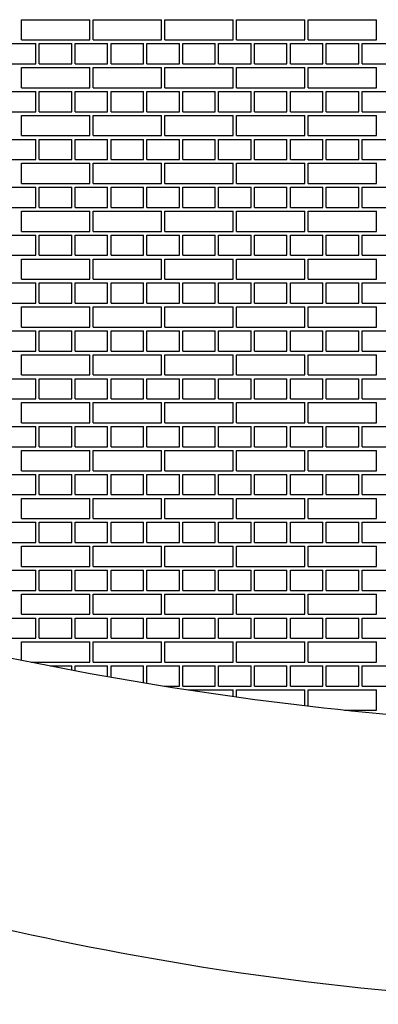
# Model space of a CAD drawing. Units: inches. Extents: x 4024.47 to 4030.99, y 79.83 to 87.95.
# Drawn here: x 4027.54 to 4027.64, y 81.77 to 82.04 of the extents above; entities that cross this region are included whole.
import ezdxf

# ---------------------------------------------------------------- set-up
doc = ezdxf.new("R2010")
doc.units = ezdxf.units.IN
doc.header["$LTSCALE"] = 0.64311
doc.header["$MEASUREMENT"] = 0
doc.layers.get('0').update_dxf_attribs({"color": 255, "linetype": 'CONTINUOUS'})

msp = doc.modelspace()

# ---------------------------------------------------------------- linework, layer by layer
at = {"linetype": 'Continuous'}
for p, q in [((4027.53708, 82.04344), (4027.55614, 82.04344)), ((4027.53708, 82.03781), (4027.53708, 82.04344)), ((4027.55614, 82.03781), (4027.55614, 82.04344)), ((4027.55708, 82.04344), (4027.57614, 82.04344)), ((4027.55708, 82.03781), (4027.55708, 82.04344)), ((4027.57614, 82.03781), (4027.57614, 82.04344)), ((4027.57708, 82.04344), (4027.59614, 82.04344)), ((4027.57708, 82.03781), (4027.57708, 82.04344)), ((4027.59614, 82.03781), (4027.59614, 82.04344)), ((4027.59708, 82.04344), (4027.61614, 82.04344)), ((4027.59708, 82.03781), (4027.59708, 82.04344)), ((4027.61614, 82.03781), (4027.61614, 82.04344)), ((4027.61708, 82.04344), (4027.63614, 82.04344)), ((4027.61708, 82.03781), (4027.61708, 82.04344)), ((4027.63614, 82.03781), (4027.63614, 82.04344)), ((4027.53208, 82.03677), (4027.54114, 82.03677)), ((4027.53708, 82.03781), (4027.55614, 82.03781)), ((4027.54114, 82.03114), (4027.54114, 82.03677)), ((4027.54208, 82.03677), (4027.55114, 82.03677)), ((4027.54208, 82.03114), (4027.54208, 82.03677)), ((4027.55114, 82.03114), (4027.55114, 82.03677)), ((4027.55208, 82.03677), (4027.56114, 82.03677)), ((4027.55208, 82.03114), (4027.55208, 82.03677)), ((4027.55708, 82.03781), (4027.57614, 82.03781)), ((4027.56114, 82.03114), (4027.56114, 82.03677)), ((4027.56208, 82.03677), (4027.57114, 82.03677)), ((4027.56208, 82.03114), (4027.56208, 82.03677)), ((4027.57114, 82.03114), (4027.57114, 82.03677)), ((4027.57208, 82.03677), (4027.58114, 82.03677)), ((4027.57208, 82.03114), (4027.57208, 82.03677)), ((4027.57708, 82.03781), (4027.59614, 82.03781)), ((4027.58114, 82.03114), (4027.58114, 82.03677)), ((4027.58208, 82.03677), (4027.59114, 82.03677)), ((4027.58208, 82.03114), (4027.58208, 82.03677)), ((4027.59114, 82.03114), (4027.59114, 82.03677)), ((4027.59208, 82.03677), (4027.60114, 82.03677)), ((4027.59208, 82.03114), (4027.59208, 82.03677)), ((4027.59708, 82.03781), (4027.61614, 82.03781)), ((4027.60114, 82.03114), (4027.60114, 82.03677)), ((4027.60208, 82.03677), (4027.61114, 82.03677)), ((4027.60208, 82.03114), (4027.60208, 82.03677)), ((4027.61114, 82.03114), (4027.61114, 82.03677)), ((4027.61208, 82.03677), (4027.62114, 82.03677)), ((4027.61208, 82.03114), (4027.61208, 82.03677)), ((4027.61708, 82.03781), (4027.63614, 82.03781)), ((4027.62114, 82.03114), (4027.62114, 82.03677)), ((4027.62208, 82.03677), (4027.63114, 82.03677)), ((4027.62208, 82.03114), (4027.62208, 82.03677)), ((4027.63114, 82.03114), (4027.63114, 82.03677)), ((4027.63208, 82.03677), (4027.64114, 82.03677)), ((4027.63208, 82.03114), (4027.63208, 82.03677)), ((4027.53208, 82.03114), (4027.54114, 82.03114)), ((4027.54208, 82.03114), (4027.55114, 82.03114)), ((4027.55208, 82.03114), (4027.56114, 82.03114)), ((4027.56208, 82.03114), (4027.57114, 82.03114)), ((4027.57208, 82.03114), (4027.58114, 82.03114)), ((4027.58208, 82.03114), (4027.59114, 82.03114)), ((4027.59208, 82.03114), (4027.60114, 82.03114)), ((4027.60208, 82.03114), (4027.61114, 82.03114)), ((4027.61208, 82.03114), (4027.62114, 82.03114)), ((4027.62208, 82.03114), (4027.63114, 82.03114)), ((4027.63208, 82.03114), (4027.64114, 82.03114)), ((4027.53708, 82.0301), (4027.55614, 82.0301)), ((4027.53708, 82.02448), (4027.53708, 82.0301)), ((4027.55614, 82.02448), (4027.55614, 82.0301)), ((4027.55708, 82.0301), (4027.57614, 82.0301)), ((4027.55708, 82.02448), (4027.55708, 82.0301)), ((4027.57614, 82.02448), (4027.57614, 82.0301)), ((4027.57708, 82.0301), (4027.59614, 82.0301)), ((4027.57708, 82.02448), (4027.57708, 82.0301)), ((4027.59614, 82.02448), (4027.59614, 82.0301)), ((4027.59708, 82.0301), (4027.61614, 82.0301)), ((4027.59708, 82.02448), (4027.59708, 82.0301)), ((4027.61614, 82.02448), (4027.61614, 82.0301)), ((4027.61708, 82.0301), (4027.63614, 82.0301)), ((4027.61708, 82.02448), (4027.61708, 82.0301)), ((4027.63614, 82.02448), (4027.63614, 82.0301)), ((4027.53208, 82.02343), (4027.54114, 82.02343)), ((4027.53708, 82.02448), (4027.55614, 82.02448)), ((4027.54114, 82.01781), (4027.54114, 82.02343)), ((4027.54208, 82.02343), (4027.55114, 82.02343)), ((4027.54208, 82.01781), (4027.54208, 82.02343)), ((4027.55114, 82.01781), (4027.55114, 82.02343)), ((4027.55208, 82.02343), (4027.56114, 82.02343)), ((4027.55208, 82.01781), (4027.55208, 82.02343)), ((4027.55708, 82.02448), (4027.57614, 82.02448)), ((4027.56114, 82.01781), (4027.56114, 82.02343)), ((4027.56208, 82.02343), (4027.57114, 82.02343)), ((4027.56208, 82.01781), (4027.56208, 82.02343)), ((4027.57114, 82.01781), (4027.57114, 82.02343)), ((4027.57208, 82.02343), (4027.58114, 82.02343)), ((4027.57208, 82.01781), (4027.57208, 82.02343)), ((4027.57708, 82.02448), (4027.59614, 82.02448)), ((4027.58114, 82.01781), (4027.58114, 82.02343)), ((4027.58208, 82.02343), (4027.59114, 82.02343)), ((4027.58208, 82.01781), (4027.58208, 82.02343)), ((4027.59114, 82.01781), (4027.59114, 82.02343)), ((4027.59208, 82.02343), (4027.60114, 82.02343)), ((4027.59208, 82.01781), (4027.59208, 82.02343)), ((4027.59708, 82.02448), (4027.61614, 82.02448)), ((4027.60114, 82.01781), (4027.60114, 82.02343)), ((4027.60208, 82.02343), (4027.61114, 82.02343)), ((4027.60208, 82.01781), (4027.60208, 82.02343)), ((4027.61114, 82.01781), (4027.61114, 82.02343)), ((4027.61208, 82.02343), (4027.62114, 82.02343)), ((4027.61208, 82.01781), (4027.61208, 82.02343)), ((4027.61708, 82.02448), (4027.63614, 82.02448)), ((4027.62114, 82.01781), (4027.62114, 82.02343)), ((4027.62208, 82.02343), (4027.63114, 82.02343)), ((4027.62208, 82.01781), (4027.62208, 82.02343)), ((4027.63114, 82.01781), (4027.63114, 82.02343)), ((4027.63208, 82.02343), (4027.64114, 82.02343)), ((4027.63208, 82.01781), (4027.63208, 82.02343)), ((4027.53208, 82.01781), (4027.54114, 82.01781)), ((4027.54208, 82.01781), (4027.55114, 82.01781)), ((4027.55208, 82.01781), (4027.56114, 82.01781)), ((4027.56208, 82.01781), (4027.57114, 82.01781)), ((4027.57208, 82.01781), (4027.58114, 82.01781)), ((4027.58208, 82.01781), (4027.59114, 82.01781)), ((4027.59208, 82.01781), (4027.60114, 82.01781)), ((4027.60208, 82.01781), (4027.61114, 82.01781)), ((4027.61208, 82.01781), (4027.62114, 82.01781)), ((4027.62208, 82.01781), (4027.63114, 82.01781)), ((4027.63208, 82.01781), (4027.64114, 82.01781)), ((4027.53708, 82.01677), (4027.55614, 82.01677)), ((4027.53708, 82.01114), (4027.53708, 82.01677)), ((4027.55614, 82.01114), (4027.55614, 82.01677)), ((4027.55708, 82.01677), (4027.57614, 82.01677)), ((4027.55708, 82.01114), (4027.55708, 82.01677)), ((4027.57614, 82.01114), (4027.57614, 82.01677)), ((4027.57708, 82.01677), (4027.59614, 82.01677)), ((4027.57708, 82.01114), (4027.57708, 82.01677)), ((4027.59614, 82.01114), (4027.59614, 82.01677)), ((4027.59708, 82.01677), (4027.61614, 82.01677)), ((4027.59708, 82.01114), (4027.59708, 82.01677)), ((4027.61614, 82.01114), (4027.61614, 82.01677)), ((4027.61708, 82.01677), (4027.63614, 82.01677)), ((4027.61708, 82.01114), (4027.61708, 82.01677)), ((4027.63614, 82.01114), (4027.63614, 82.01677)), ((4027.53208, 82.0101), (4027.54114, 82.0101)), ((4027.53708, 82.01114), (4027.55614, 82.01114)), ((4027.54114, 82.00447), (4027.54114, 82.0101)), ((4027.54208, 82.0101), (4027.55114, 82.0101)), ((4027.54208, 82.00447), (4027.54208, 82.0101)), ((4027.55114, 82.00447), (4027.55114, 82.0101)), ((4027.55208, 82.0101), (4027.56114, 82.0101)), ((4027.55208, 82.00447), (4027.55208, 82.0101)), ((4027.55708, 82.01114), (4027.57614, 82.01114)), ((4027.56114, 82.00447), (4027.56114, 82.0101)), ((4027.56208, 82.0101), (4027.57114, 82.0101)), ((4027.56208, 82.00447), (4027.56208, 82.0101)), ((4027.57114, 82.00447), (4027.57114, 82.0101)), ((4027.57208, 82.0101), (4027.58114, 82.0101)), ((4027.57208, 82.00447), (4027.57208, 82.0101)), ((4027.57708, 82.01114), (4027.59614, 82.01114)), ((4027.58114, 82.00447), (4027.58114, 82.0101)), ((4027.58208, 82.0101), (4027.59114, 82.0101)), ((4027.58208, 82.00447), (4027.58208, 82.0101)), ((4027.59114, 82.00447), (4027.59114, 82.0101)), ((4027.59208, 82.0101), (4027.60114, 82.0101)), ((4027.59208, 82.00447), (4027.59208, 82.0101)), ((4027.59708, 82.01114), (4027.61614, 82.01114)), ((4027.60114, 82.00447), (4027.60114, 82.0101)), ((4027.60208, 82.0101), (4027.61114, 82.0101)), ((4027.60208, 82.00447), (4027.60208, 82.0101)), ((4027.61114, 82.00447), (4027.61114, 82.0101)), ((4027.61208, 82.0101), (4027.62114, 82.0101)), ((4027.61208, 82.00447), (4027.61208, 82.0101)), ((4027.61708, 82.01114), (4027.63614, 82.01114)), ((4027.62114, 82.00447), (4027.62114, 82.0101)), ((4027.62208, 82.0101), (4027.63114, 82.0101)), ((4027.62208, 82.00447), (4027.62208, 82.0101)), ((4027.63114, 82.00447), (4027.63114, 82.0101)), ((4027.63208, 82.0101), (4027.64114, 82.0101)), ((4027.63208, 82.00447), (4027.63208, 82.0101)), ((4027.53208, 82.00447), (4027.54114, 82.00447)), ((4027.53708, 82.00343), (4027.55614, 82.00343)), ((4027.53708, 81.99781), (4027.53708, 82.00343)), ((4027.54208, 82.00447), (4027.55114, 82.00447)), ((4027.55208, 82.00447), (4027.56114, 82.00447)), ((4027.55614, 81.99781), (4027.55614, 82.00343)), ((4027.55708, 82.00343), (4027.57614, 82.00343)), ((4027.55708, 81.99781), (4027.55708, 82.00343)), ((4027.56208, 82.00447), (4027.57114, 82.00447)), ((4027.57208, 82.00447), (4027.58114, 82.00447)), ((4027.57614, 81.99781), (4027.57614, 82.00343)), ((4027.57708, 82.00343), (4027.59614, 82.00343)), ((4027.57708, 81.99781), (4027.57708, 82.00343)), ((4027.58208, 82.00447), (4027.59114, 82.00447)), ((4027.59208, 82.00447), (4027.60114, 82.00447)), ((4027.59614, 81.99781), (4027.59614, 82.00343)), ((4027.59708, 82.00343), (4027.61614, 82.00343)), ((4027.59708, 81.99781), (4027.59708, 82.00343)), ((4027.60208, 82.00447), (4027.61114, 82.00447)), ((4027.61208, 82.00447), (4027.62114, 82.00447)), ((4027.61614, 81.99781), (4027.61614, 82.00343)), ((4027.61708, 82.00343), (4027.63614, 82.00343)), ((4027.61708, 81.99781), (4027.61708, 82.00343)), ((4027.62208, 82.00447), (4027.63114, 82.00447)), ((4027.63208, 82.00447), (4027.64114, 82.00447)), ((4027.63614, 81.99781), (4027.63614, 82.00343)), ((4027.53208, 81.99676), (4027.54114, 81.99676)), ((4027.53708, 81.99781), (4027.55614, 81.99781)), ((4027.54114, 81.99114), (4027.54114, 81.99676)), ((4027.54208, 81.99676), (4027.55114, 81.99676)), ((4027.54208, 81.99114), (4027.54208, 81.99676)), ((4027.55114, 81.99114), (4027.55114, 81.99676)), ((4027.55208, 81.99676), (4027.56114, 81.99676)), ((4027.55208, 81.99114), (4027.55208, 81.99676)), ((4027.55708, 81.99781), (4027.57614, 81.99781)), ((4027.56114, 81.99114), (4027.56114, 81.99676)), ((4027.56208, 81.99676), (4027.57114, 81.99676)), ((4027.56208, 81.99114), (4027.56208, 81.99676)), ((4027.57114, 81.99114), (4027.57114, 81.99676)), ((4027.57208, 81.99676), (4027.58114, 81.99676)), ((4027.57208, 81.99114), (4027.57208, 81.99676)), ((4027.57708, 81.99781), (4027.59614, 81.99781)), ((4027.58114, 81.99114), (4027.58114, 81.99676)), ((4027.58208, 81.99676), (4027.59114, 81.99676)), ((4027.58208, 81.99114), (4027.58208, 81.99676)), ((4027.59114, 81.99114), (4027.59114, 81.99676)), ((4027.59208, 81.99676), (4027.60114, 81.99676)), ((4027.59208, 81.99114), (4027.59208, 81.99676)), ((4027.59708, 81.99781), (4027.61614, 81.99781)), ((4027.60114, 81.99114), (4027.60114, 81.99676)), ((4027.60208, 81.99676), (4027.61114, 81.99676)), ((4027.60208, 81.99114), (4027.60208, 81.99676)), ((4027.61114, 81.99114), (4027.61114, 81.99676)), ((4027.61208, 81.99676), (4027.62114, 81.99676)), ((4027.61208, 81.99114), (4027.61208, 81.99676)), ((4027.61708, 81.99781), (4027.63614, 81.99781)), ((4027.62114, 81.99114), (4027.62114, 81.99676)), ((4027.62208, 81.99676), (4027.63114, 81.99676)), ((4027.62208, 81.99114), (4027.62208, 81.99676)), ((4027.63114, 81.99114), (4027.63114, 81.99676)), ((4027.63208, 81.99676), (4027.64114, 81.99676)), ((4027.63208, 81.99114), (4027.63208, 81.99676)), ((4027.53208, 81.99114), (4027.54114, 81.99114)), ((4027.53708, 81.9901), (4027.55614, 81.9901)), ((4027.53708, 81.98447), (4027.53708, 81.9901)), ((4027.54208, 81.99114), (4027.55114, 81.99114)), ((4027.55208, 81.99114), (4027.56114, 81.99114)), ((4027.55614, 81.98447), (4027.55614, 81.9901)), ((4027.55708, 81.9901), (4027.57614, 81.9901)), ((4027.55708, 81.98447), (4027.55708, 81.9901)), ((4027.56208, 81.99114), (4027.57114, 81.99114)), ((4027.57208, 81.99114), (4027.58114, 81.99114)), ((4027.57614, 81.98447), (4027.57614, 81.9901)), ((4027.57708, 81.9901), (4027.59614, 81.9901)), ((4027.57708, 81.98447), (4027.57708, 81.9901)), ((4027.58208, 81.99114), (4027.59114, 81.99114)), ((4027.59208, 81.99114), (4027.60114, 81.99114)), ((4027.59614, 81.98447), (4027.59614, 81.9901)), ((4027.59708, 81.9901), (4027.61614, 81.9901)), ((4027.59708, 81.98447), (4027.59708, 81.9901)), ((4027.60208, 81.99114), (4027.61114, 81.99114)), ((4027.61208, 81.99114), (4027.62114, 81.99114)), ((4027.61614, 81.98447), (4027.61614, 81.9901)), ((4027.61708, 81.9901), (4027.63614, 81.9901)), ((4027.61708, 81.98447), (4027.61708, 81.9901)), ((4027.62208, 81.99114), (4027.63114, 81.99114)), ((4027.63208, 81.99114), (4027.64114, 81.99114)), ((4027.63614, 81.98447), (4027.63614, 81.9901)), ((4027.53708, 81.98447), (4027.55614, 81.98447)), ((4027.55708, 81.98447), (4027.57614, 81.98447)), ((4027.57708, 81.98447), (4027.59614, 81.98447)), ((4027.59708, 81.98447), (4027.61614, 81.98447)), ((4027.61708, 81.98447), (4027.63614, 81.98447)), ((4027.53208, 81.98343), (4027.54114, 81.98343)), ((4027.54114, 81.9778), (4027.54114, 81.98343)), ((4027.54208, 81.98343), (4027.55114, 81.98343)), ((4027.54208, 81.9778), (4027.54208, 81.98343)), ((4027.55114, 81.9778), (4027.55114, 81.98343)), ((4027.55208, 81.98343), (4027.56114, 81.98343)), ((4027.55208, 81.9778), (4027.55208, 81.98343)), ((4027.56114, 81.9778), (4027.56114, 81.98343)), ((4027.56208, 81.98343), (4027.57114, 81.98343)), ((4027.56208, 81.9778), (4027.56208, 81.98343)), ((4027.57114, 81.9778), (4027.57114, 81.98343)), ((4027.57208, 81.98343), (4027.58114, 81.98343)), ((4027.57208, 81.9778), (4027.57208, 81.98343)), ((4027.58114, 81.9778), (4027.58114, 81.98343)), ((4027.58208, 81.98343), (4027.59114, 81.98343)), ((4027.58208, 81.9778), (4027.58208, 81.98343)), ((4027.59114, 81.9778), (4027.59114, 81.98343)), ((4027.59208, 81.98343), (4027.60114, 81.98343)), ((4027.59208, 81.9778), (4027.59208, 81.98343)), ((4027.60114, 81.9778), (4027.60114, 81.98343)), ((4027.60208, 81.98343), (4027.61114, 81.98343)), ((4027.60208, 81.9778), (4027.60208, 81.98343)), ((4027.61114, 81.9778), (4027.61114, 81.98343)), ((4027.61208, 81.98343), (4027.62114, 81.98343)), ((4027.61208, 81.9778), (4027.61208, 81.98343)), ((4027.62114, 81.9778), (4027.62114, 81.98343)), ((4027.62208, 81.98343), (4027.63114, 81.98343)), ((4027.62208, 81.9778), (4027.62208, 81.98343)), ((4027.63114, 81.9778), (4027.63114, 81.98343)), ((4027.63208, 81.98343), (4027.64114, 81.98343)), ((4027.63208, 81.9778), (4027.63208, 81.98343)), ((4027.53208, 81.9778), (4027.54114, 81.9778)), ((4027.53708, 81.97676), (4027.55614, 81.97676)), ((4027.53708, 81.97114), (4027.53708, 81.97676)), ((4027.54208, 81.9778), (4027.55114, 81.9778)), ((4027.55208, 81.9778), (4027.56114, 81.9778)), ((4027.55614, 81.97114), (4027.55614, 81.97676)), ((4027.55708, 81.97676), (4027.57614, 81.97676)), ((4027.55708, 81.97114), (4027.55708, 81.97676)), ((4027.56208, 81.9778), (4027.57114, 81.9778)), ((4027.57208, 81.9778), (4027.58114, 81.9778)), ((4027.57614, 81.97114), (4027.57614, 81.97676)), ((4027.57708, 81.97676), (4027.59614, 81.97676)), ((4027.57708, 81.97114), (4027.57708, 81.97676)), ((4027.58208, 81.9778), (4027.59114, 81.9778)), ((4027.59208, 81.9778), (4027.60114, 81.9778)), ((4027.59614, 81.97114), (4027.59614, 81.97676)), ((4027.59708, 81.97676), (4027.61614, 81.97676)), ((4027.59708, 81.97114), (4027.59708, 81.97676)), ((4027.60208, 81.9778), (4027.61114, 81.9778)), ((4027.61208, 81.9778), (4027.62114, 81.9778)), ((4027.61614, 81.97114), (4027.61614, 81.97676)), ((4027.61708, 81.97676), (4027.63614, 81.97676)), ((4027.61708, 81.97114), (4027.61708, 81.97676)), ((4027.62208, 81.9778), (4027.63114, 81.9778)), ((4027.63208, 81.9778), (4027.64114, 81.9778)), ((4027.63614, 81.97114), (4027.63614, 81.97676)), ((4027.53708, 81.97114), (4027.55614, 81.97114)), ((4027.55708, 81.97114), (4027.57614, 81.97114)), ((4027.57708, 81.97114), (4027.59614, 81.97114)), ((4027.59708, 81.97114), (4027.61614, 81.97114)), ((4027.61708, 81.97114), (4027.63614, 81.97114)), ((4027.53208, 81.97009), (4027.54114, 81.97009)), ((4027.54114, 81.96447), (4027.54114, 81.97009)), ((4027.54208, 81.97009), (4027.55114, 81.97009)), ((4027.54208, 81.96447), (4027.54208, 81.97009)), ((4027.55114, 81.96447), (4027.55114, 81.97009)), ((4027.55208, 81.97009), (4027.56114, 81.97009)), ((4027.55208, 81.96447), (4027.55208, 81.97009)), ((4027.56114, 81.96447), (4027.56114, 81.97009)), ((4027.56208, 81.97009), (4027.57114, 81.97009)), ((4027.56208, 81.96447), (4027.56208, 81.97009)), ((4027.57114, 81.96447), (4027.57114, 81.97009)), ((4027.57208, 81.97009), (4027.58114, 81.97009)), ((4027.57208, 81.96447), (4027.57208, 81.97009)), ((4027.58114, 81.96447), (4027.58114, 81.97009)), ((4027.58208, 81.97009), (4027.59114, 81.97009)), ((4027.58208, 81.96447), (4027.58208, 81.97009)), ((4027.59114, 81.96447), (4027.59114, 81.97009)), ((4027.59208, 81.97009), (4027.60114, 81.97009)), ((4027.59208, 81.96447), (4027.59208, 81.97009)), ((4027.60114, 81.96447), (4027.60114, 81.97009)), ((4027.60208, 81.97009), (4027.61114, 81.97009)), ((4027.60208, 81.96447), (4027.60208, 81.97009)), ((4027.61114, 81.96447), (4027.61114, 81.97009)), ((4027.61208, 81.97009), (4027.62114, 81.97009)), ((4027.61208, 81.96447), (4027.61208, 81.97009)), ((4027.62114, 81.96447), (4027.62114, 81.97009)), ((4027.62208, 81.97009), (4027.63114, 81.97009)), ((4027.62208, 81.96447), (4027.62208, 81.97009)), ((4027.63114, 81.96447), (4027.63114, 81.97009)), ((4027.63208, 81.97009), (4027.64114, 81.97009)), ((4027.63208, 81.96447), (4027.63208, 81.97009)), ((4027.53208, 81.96447), (4027.54114, 81.96447)), ((4027.53708, 81.96343), (4027.55614, 81.96343)), ((4027.53708, 81.9578), (4027.53708, 81.96343)), ((4027.54208, 81.96447), (4027.55114, 81.96447)), ((4027.55208, 81.96447), (4027.56114, 81.96447)), ((4027.55614, 81.9578), (4027.55614, 81.96343)), ((4027.55708, 81.96343), (4027.57614, 81.96343)), ((4027.55708, 81.9578), (4027.55708, 81.96343)), ((4027.56208, 81.96447), (4027.57114, 81.96447)), ((4027.57208, 81.96447), (4027.58114, 81.96447)), ((4027.57614, 81.9578), (4027.57614, 81.96343)), ((4027.57708, 81.96343), (4027.59614, 81.96343)), ((4027.57708, 81.9578), (4027.57708, 81.96343)), ((4027.58208, 81.96447), (4027.59114, 81.96447)), ((4027.59208, 81.96447), (4027.60114, 81.96447)), ((4027.59614, 81.9578), (4027.59614, 81.96343)), ((4027.59708, 81.96343), (4027.61614, 81.96343)), ((4027.59708, 81.9578), (4027.59708, 81.96343)), ((4027.60208, 81.96447), (4027.61114, 81.96447)), ((4027.61208, 81.96447), (4027.62114, 81.96447)), ((4027.61614, 81.9578), (4027.61614, 81.96343)), ((4027.61708, 81.96343), (4027.63614, 81.96343)), ((4027.61708, 81.9578), (4027.61708, 81.96343)), ((4027.62208, 81.96447), (4027.63114, 81.96447)), ((4027.63208, 81.96447), (4027.64114, 81.96447)), ((4027.63614, 81.9578), (4027.63614, 81.96343)), ((4027.53708, 81.9578), (4027.55614, 81.9578)), ((4027.55708, 81.9578), (4027.57614, 81.9578)), ((4027.57708, 81.9578), (4027.59614, 81.9578)), ((4027.59708, 81.9578), (4027.61614, 81.9578)), ((4027.61708, 81.9578), (4027.63614, 81.9578)), ((4027.53208, 81.95676), (4027.54114, 81.95676)), ((4027.54114, 81.95113), (4027.54114, 81.95676)), ((4027.54208, 81.95676), (4027.55114, 81.95676)), ((4027.54208, 81.95113), (4027.54208, 81.95676)), ((4027.55114, 81.95113), (4027.55114, 81.95676)), ((4027.55208, 81.95676), (4027.56114, 81.95676)), ((4027.55208, 81.95113), (4027.55208, 81.95676)), ((4027.56114, 81.95113), (4027.56114, 81.95676)), ((4027.56208, 81.95676), (4027.57114, 81.95676)), ((4027.56208, 81.95113), (4027.56208, 81.95676)), ((4027.57114, 81.95113), (4027.57114, 81.95676)), ((4027.57208, 81.95676), (4027.58114, 81.95676)), ((4027.57208, 81.95113), (4027.57208, 81.95676)), ((4027.58114, 81.95113), (4027.58114, 81.95676)), ((4027.58208, 81.95676), (4027.59114, 81.95676)), ((4027.58208, 81.95113), (4027.58208, 81.95676)), ((4027.59114, 81.95113), (4027.59114, 81.95676)), ((4027.59208, 81.95676), (4027.60114, 81.95676)), ((4027.59208, 81.95113), (4027.59208, 81.95676)), ((4027.60114, 81.95113), (4027.60114, 81.95676)), ((4027.60208, 81.95676), (4027.61114, 81.95676)), ((4027.60208, 81.95113), (4027.60208, 81.95676)), ((4027.61114, 81.95113), (4027.61114, 81.95676)), ((4027.61208, 81.95676), (4027.62114, 81.95676)), ((4027.61208, 81.95113), (4027.61208, 81.95676)), ((4027.62114, 81.95113), (4027.62114, 81.95676)), ((4027.62208, 81.95676), (4027.63114, 81.95676)), ((4027.62208, 81.95113), (4027.62208, 81.95676)), ((4027.63114, 81.95113), (4027.63114, 81.95676)), ((4027.63208, 81.95676), (4027.64114, 81.95676)), ((4027.63208, 81.95113), (4027.63208, 81.95676)), ((4027.53208, 81.95113), (4027.54114, 81.95113)), ((4027.53708, 81.95009), (4027.55614, 81.95009)), ((4027.53708, 81.94447), (4027.53708, 81.95009)), ((4027.54208, 81.95113), (4027.55114, 81.95113)), ((4027.55208, 81.95113), (4027.56114, 81.95113)), ((4027.55614, 81.94447), (4027.55614, 81.95009)), ((4027.55708, 81.95009), (4027.57614, 81.95009)), ((4027.55708, 81.94447), (4027.55708, 81.95009)), ((4027.56208, 81.95113), (4027.57114, 81.95113)), ((4027.57208, 81.95113), (4027.58114, 81.95113)), ((4027.57614, 81.94447), (4027.57614, 81.95009)), ((4027.57708, 81.95009), (4027.59614, 81.95009)), ((4027.57708, 81.94447), (4027.57708, 81.95009)), ((4027.58208, 81.95113), (4027.59114, 81.95113)), ((4027.59208, 81.95113), (4027.60114, 81.95113)), ((4027.59614, 81.94447), (4027.59614, 81.95009)), ((4027.59708, 81.95009), (4027.61614, 81.95009)), ((4027.59708, 81.94447), (4027.59708, 81.95009)), ((4027.60208, 81.95113), (4027.61114, 81.95113)), ((4027.61208, 81.95113), (4027.62114, 81.95113)), ((4027.61614, 81.94447), (4027.61614, 81.95009)), ((4027.61708, 81.95009), (4027.63614, 81.95009)), ((4027.61708, 81.94447), (4027.61708, 81.95009)), ((4027.62208, 81.95113), (4027.63114, 81.95113)), ((4027.63208, 81.95113), (4027.64114, 81.95113)), ((4027.63614, 81.94447), (4027.63614, 81.95009)), ((4027.53208, 81.94342), (4027.54114, 81.94342)), ((4027.53708, 81.94447), (4027.55614, 81.94447)), ((4027.54114, 81.9378), (4027.54114, 81.94342)), ((4027.54208, 81.94342), (4027.55114, 81.94342)), ((4027.54208, 81.9378), (4027.54208, 81.94342)), ((4027.55114, 81.9378), (4027.55114, 81.94342)), ((4027.55208, 81.94342), (4027.56114, 81.94342)), ((4027.55208, 81.9378), (4027.55208, 81.94342)), ((4027.55708, 81.94447), (4027.57614, 81.94447)), ((4027.56114, 81.9378), (4027.56114, 81.94342)), ((4027.56208, 81.94342), (4027.57114, 81.94342)), ((4027.56208, 81.9378), (4027.56208, 81.94342)), ((4027.57114, 81.9378), (4027.57114, 81.94342)), ((4027.57208, 81.94342), (4027.58114, 81.94342)), ((4027.57208, 81.9378), (4027.57208, 81.94342)), ((4027.57708, 81.94447), (4027.59614, 81.94447)), ((4027.58114, 81.9378), (4027.58114, 81.94342)), ((4027.58208, 81.94342), (4027.59114, 81.94342)), ((4027.58208, 81.9378), (4027.58208, 81.94342)), ((4027.59114, 81.9378), (4027.59114, 81.94342)), ((4027.59208, 81.94342), (4027.60114, 81.94342)), ((4027.59208, 81.9378), (4027.59208, 81.94342)), ((4027.59708, 81.94447), (4027.61614, 81.94447)), ((4027.60114, 81.9378), (4027.60114, 81.94342)), ((4027.60208, 81.94342), (4027.61114, 81.94342)), ((4027.60208, 81.9378), (4027.60208, 81.94342)), ((4027.61114, 81.9378), (4027.61114, 81.94342)), ((4027.61208, 81.94342), (4027.62114, 81.94342)), ((4027.61208, 81.9378), (4027.61208, 81.94342)), ((4027.61708, 81.94447), (4027.63614, 81.94447)), ((4027.62114, 81.9378), (4027.62114, 81.94342)), ((4027.62208, 81.94342), (4027.63114, 81.94342)), ((4027.62208, 81.9378), (4027.62208, 81.94342)), ((4027.63114, 81.9378), (4027.63114, 81.94342)), ((4027.63208, 81.94342), (4027.64114, 81.94342)), ((4027.63208, 81.9378), (4027.63208, 81.94342)), ((4027.53208, 81.9378), (4027.54114, 81.9378)), ((4027.54208, 81.9378), (4027.55114, 81.9378)), ((4027.55208, 81.9378), (4027.56114, 81.9378)), ((4027.56208, 81.9378), (4027.57114, 81.9378)), ((4027.57208, 81.9378), (4027.58114, 81.9378)), ((4027.58208, 81.9378), (4027.59114, 81.9378)), ((4027.59208, 81.9378), (4027.60114, 81.9378)), ((4027.60208, 81.9378), (4027.61114, 81.9378)), ((4027.61208, 81.9378), (4027.62114, 81.9378)), ((4027.62208, 81.9378), (4027.63114, 81.9378)), ((4027.63208, 81.9378), (4027.64114, 81.9378)), ((4027.53708, 81.93676), (4027.55614, 81.93676)), ((4027.53708, 81.93113), (4027.53708, 81.93676)), ((4027.55614, 81.93113), (4027.55614, 81.93676)), ((4027.55708, 81.93676), (4027.57614, 81.93676)), ((4027.55708, 81.93113), (4027.55708, 81.93676)), ((4027.57614, 81.93113), (4027.57614, 81.93676)), ((4027.57708, 81.93676), (4027.59614, 81.93676)), ((4027.57708, 81.93113), (4027.57708, 81.93676)), ((4027.59614, 81.93113), (4027.59614, 81.93676)), ((4027.59708, 81.93676), (4027.61614, 81.93676)), ((4027.59708, 81.93113), (4027.59708, 81.93676)), ((4027.61614, 81.93113), (4027.61614, 81.93676)), ((4027.61708, 81.93676), (4027.63614, 81.93676)), ((4027.61708, 81.93113), (4027.61708, 81.93676)), ((4027.63614, 81.93113), (4027.63614, 81.93676)), ((4027.53208, 81.93009), (4027.54114, 81.93009)), ((4027.53708, 81.93113), (4027.55614, 81.93113)), ((4027.54114, 81.92446), (4027.54114, 81.93009)), ((4027.54208, 81.93009), (4027.55114, 81.93009)), ((4027.54208, 81.92446), (4027.54208, 81.93009)), ((4027.55114, 81.92446), (4027.55114, 81.93009)), ((4027.55208, 81.93009), (4027.56114, 81.93009)), ((4027.55208, 81.92446), (4027.55208, 81.93009)), ((4027.55708, 81.93113), (4027.57614, 81.93113)), ((4027.56114, 81.92446), (4027.56114, 81.93009)), ((4027.56208, 81.93009), (4027.57114, 81.93009)), ((4027.56208, 81.92446), (4027.56208, 81.93009)), ((4027.57114, 81.92446), (4027.57114, 81.93009)), ((4027.57208, 81.93009), (4027.58114, 81.93009)), ((4027.57208, 81.92446), (4027.57208, 81.93009)), ((4027.57708, 81.93113), (4027.59614, 81.93113)), ((4027.58114, 81.92446), (4027.58114, 81.93009)), ((4027.58208, 81.93009), (4027.59114, 81.93009)), ((4027.58208, 81.92446), (4027.58208, 81.93009)), ((4027.59114, 81.92446), (4027.59114, 81.93009)), ((4027.59208, 81.93009), (4027.60114, 81.93009)), ((4027.59208, 81.92446), (4027.59208, 81.93009)), ((4027.59708, 81.93113), (4027.61614, 81.93113)), ((4027.60114, 81.92446), (4027.60114, 81.93009)), ((4027.60208, 81.93009), (4027.61114, 81.93009)), ((4027.60208, 81.92446), (4027.60208, 81.93009)), ((4027.61114, 81.92446), (4027.61114, 81.93009)), ((4027.61208, 81.93009), (4027.62114, 81.93009)), ((4027.61208, 81.92446), (4027.61208, 81.93009)), ((4027.61708, 81.93113), (4027.63614, 81.93113)), ((4027.62114, 81.92446), (4027.62114, 81.93009)), ((4027.62208, 81.93009), (4027.63114, 81.93009)), ((4027.62208, 81.92446), (4027.62208, 81.93009)), ((4027.63114, 81.92446), (4027.63114, 81.93009)), ((4027.63208, 81.93009), (4027.64114, 81.93009)), ((4027.63208, 81.92446), (4027.63208, 81.93009)), ((4027.53208, 81.92446), (4027.54114, 81.92446)), ((4027.54208, 81.92446), (4027.55114, 81.92446)), ((4027.55208, 81.92446), (4027.56114, 81.92446)), ((4027.56208, 81.92446), (4027.57114, 81.92446)), ((4027.57208, 81.92446), (4027.58114, 81.92446)), ((4027.58208, 81.92446), (4027.59114, 81.92446)), ((4027.59208, 81.92446), (4027.60114, 81.92446)), ((4027.60208, 81.92446), (4027.61114, 81.92446)), ((4027.61208, 81.92446), (4027.62114, 81.92446)), ((4027.62208, 81.92446), (4027.63114, 81.92446)), ((4027.63208, 81.92446), (4027.64114, 81.92446)), ((4027.53708, 81.92342), (4027.55614, 81.92342)), ((4027.53708, 81.9178), (4027.53708, 81.92342)), ((4027.55614, 81.9178), (4027.55614, 81.92342)), ((4027.55708, 81.92342), (4027.57614, 81.92342)), ((4027.55708, 81.9178), (4027.55708, 81.92342)), ((4027.57614, 81.9178), (4027.57614, 81.92342)), ((4027.57708, 81.92342), (4027.59614, 81.92342)), ((4027.57708, 81.9178), (4027.57708, 81.92342)), ((4027.59614, 81.9178), (4027.59614, 81.92342)), ((4027.59708, 81.92342), (4027.61614, 81.92342)), ((4027.59708, 81.9178), (4027.59708, 81.92342)), ((4027.61614, 81.9178), (4027.61614, 81.92342)), ((4027.61708, 81.92342), (4027.63614, 81.92342)), ((4027.61708, 81.9178), (4027.61708, 81.92342)), ((4027.63614, 81.9178), (4027.63614, 81.92342)), ((4027.53208, 81.91675), (4027.54114, 81.91675)), ((4027.53708, 81.9178), (4027.55614, 81.9178)), ((4027.54114, 81.91113), (4027.54114, 81.91675)), ((4027.54208, 81.91675), (4027.55114, 81.91675)), ((4027.54208, 81.91113), (4027.54208, 81.91675)), ((4027.55114, 81.91113), (4027.55114, 81.91675)), ((4027.55208, 81.91675), (4027.56114, 81.91675)), ((4027.55208, 81.91113), (4027.55208, 81.91675)), ((4027.55708, 81.9178), (4027.57614, 81.9178)), ((4027.56114, 81.91113), (4027.56114, 81.91675)), ((4027.56208, 81.91675), (4027.57114, 81.91675)), ((4027.56208, 81.91113), (4027.56208, 81.91675)), ((4027.57114, 81.91113), (4027.57114, 81.91675)), ((4027.57208, 81.91675), (4027.58114, 81.91675)), ((4027.57208, 81.91113), (4027.57208, 81.91675)), ((4027.57708, 81.9178), (4027.59614, 81.9178)), ((4027.58114, 81.91113), (4027.58114, 81.91675)), ((4027.58208, 81.91675), (4027.59114, 81.91675)), ((4027.58208, 81.91113), (4027.58208, 81.91675)), ((4027.59114, 81.91113), (4027.59114, 81.91675)), ((4027.59208, 81.91675), (4027.60114, 81.91675)), ((4027.59208, 81.91113), (4027.59208, 81.91675)), ((4027.59708, 81.9178), (4027.61614, 81.9178)), ((4027.60114, 81.91113), (4027.60114, 81.91675)), ((4027.60208, 81.91675), (4027.61114, 81.91675)), ((4027.60208, 81.91113), (4027.60208, 81.91675)), ((4027.61114, 81.91113), (4027.61114, 81.91675)), ((4027.61208, 81.91675), (4027.62114, 81.91675)), ((4027.61208, 81.91113), (4027.61208, 81.91675)), ((4027.61708, 81.9178), (4027.63614, 81.9178)), ((4027.62114, 81.91113), (4027.62114, 81.91675)), ((4027.62208, 81.91675), (4027.63114, 81.91675)), ((4027.62208, 81.91113), (4027.62208, 81.91675)), ((4027.63114, 81.91113), (4027.63114, 81.91675)), ((4027.63208, 81.91675), (4027.64114, 81.91675)), ((4027.63208, 81.91113), (4027.63208, 81.91675)), ((4027.53208, 81.91113), (4027.54114, 81.91113)), ((4027.54208, 81.91113), (4027.55114, 81.91113)), ((4027.55208, 81.91113), (4027.56114, 81.91113)), ((4027.56208, 81.91113), (4027.57114, 81.91113)), ((4027.57208, 81.91113), (4027.58114, 81.91113)), ((4027.58208, 81.91113), (4027.59114, 81.91113)), ((4027.59208, 81.91113), (4027.60114, 81.91113)), ((4027.60208, 81.91113), (4027.61114, 81.91113)), ((4027.61208, 81.91113), (4027.62114, 81.91113)), ((4027.62208, 81.91113), (4027.63114, 81.91113)), ((4027.63208, 81.91113), (4027.64114, 81.91113)), ((4027.53708, 81.91009), (4027.55614, 81.91009)), ((4027.53708, 81.90446), (4027.53708, 81.91009)), ((4027.55614, 81.90446), (4027.55614, 81.91009)), ((4027.55708, 81.91009), (4027.57614, 81.91009)), ((4027.55708, 81.90446), (4027.55708, 81.91009)), ((4027.57614, 81.90446), (4027.57614, 81.91009)), ((4027.57708, 81.91009), (4027.59614, 81.91009)), ((4027.57708, 81.90446), (4027.57708, 81.91009)), ((4027.59614, 81.90446), (4027.59614, 81.91009)), ((4027.59708, 81.91009), (4027.61614, 81.91009)), ((4027.59708, 81.90446), (4027.59708, 81.91009)), ((4027.61614, 81.90446), (4027.61614, 81.91009)), ((4027.61708, 81.91009), (4027.63614, 81.91009)), ((4027.61708, 81.90446), (4027.61708, 81.91009)), ((4027.63614, 81.90446), (4027.63614, 81.91009)), ((4027.53208, 81.90342), (4027.54114, 81.90342)), ((4027.53708, 81.90446), (4027.55614, 81.90446)), ((4027.54114, 81.89779), (4027.54114, 81.90342)), ((4027.54208, 81.90342), (4027.55114, 81.90342)), ((4027.54208, 81.89779), (4027.54208, 81.90342)), ((4027.55114, 81.89779), (4027.55114, 81.90342)), ((4027.55208, 81.90342), (4027.56114, 81.90342)), ((4027.55208, 81.89779), (4027.55208, 81.90342)), ((4027.55708, 81.90446), (4027.57614, 81.90446)), ((4027.56114, 81.89779), (4027.56114, 81.90342)), ((4027.56208, 81.90342), (4027.57114, 81.90342)), ((4027.56208, 81.89779), (4027.56208, 81.90342)), ((4027.57114, 81.89779), (4027.57114, 81.90342)), ((4027.57208, 81.90342), (4027.58114, 81.90342)), ((4027.57208, 81.89779), (4027.57208, 81.90342)), ((4027.57708, 81.90446), (4027.59614, 81.90446)), ((4027.58114, 81.89779), (4027.58114, 81.90342)), ((4027.58208, 81.90342), (4027.59114, 81.90342)), ((4027.58208, 81.89779), (4027.58208, 81.90342)), ((4027.59114, 81.89779), (4027.59114, 81.90342)), ((4027.59208, 81.90342), (4027.60114, 81.90342)), ((4027.59208, 81.89779), (4027.59208, 81.90342)), ((4027.59708, 81.90446), (4027.61614, 81.90446)), ((4027.60114, 81.89779), (4027.60114, 81.90342)), ((4027.60208, 81.90342), (4027.61114, 81.90342)), ((4027.60208, 81.89779), (4027.60208, 81.90342)), ((4027.61114, 81.89779), (4027.61114, 81.90342)), ((4027.61208, 81.90342), (4027.62114, 81.90342)), ((4027.61208, 81.89779), (4027.61208, 81.90342)), ((4027.61708, 81.90446), (4027.63614, 81.90446)), ((4027.62114, 81.89779), (4027.62114, 81.90342)), ((4027.62208, 81.90342), (4027.63114, 81.90342)), ((4027.62208, 81.89779), (4027.62208, 81.90342)), ((4027.63114, 81.89779), (4027.63114, 81.90342)), ((4027.63208, 81.90342), (4027.64114, 81.90342)), ((4027.63208, 81.89779), (4027.63208, 81.90342)), ((4027.53208, 81.89779), (4027.54114, 81.89779)), ((4027.53708, 81.89675), (4027.55614, 81.89675)), ((4027.53708, 81.89113), (4027.53708, 81.89675)), ((4027.54208, 81.89779), (4027.55114, 81.89779)), ((4027.55208, 81.89779), (4027.56114, 81.89779)), ((4027.55614, 81.89113), (4027.55614, 81.89675)), ((4027.55708, 81.89675), (4027.57614, 81.89675)), ((4027.55708, 81.89113), (4027.55708, 81.89675)), ((4027.56208, 81.89779), (4027.57114, 81.89779)), ((4027.57208, 81.89779), (4027.58114, 81.89779)), ((4027.57614, 81.89113), (4027.57614, 81.89675)), ((4027.57708, 81.89675), (4027.59614, 81.89675)), ((4027.57708, 81.89113), (4027.57708, 81.89675)), ((4027.58208, 81.89779), (4027.59114, 81.89779)), ((4027.59208, 81.89779), (4027.60114, 81.89779)), ((4027.59614, 81.89113), (4027.59614, 81.89675)), ((4027.59708, 81.89675), (4027.61614, 81.89675)), ((4027.59708, 81.89113), (4027.59708, 81.89675)), ((4027.60208, 81.89779), (4027.61114, 81.89779)), ((4027.61208, 81.89779), (4027.62114, 81.89779)), ((4027.61614, 81.89113), (4027.61614, 81.89675)), ((4027.61708, 81.89675), (4027.63614, 81.89675)), ((4027.61708, 81.89113), (4027.61708, 81.89675)), ((4027.62208, 81.89779), (4027.63114, 81.89779)), ((4027.63208, 81.89779), (4027.64114, 81.89779)), ((4027.63614, 81.89113), (4027.63614, 81.89675)), ((4027.53708, 81.89113), (4027.55614, 81.89113)), ((4027.55708, 81.89113), (4027.57614, 81.89113)), ((4027.57708, 81.89113), (4027.59614, 81.89113)), ((4027.59708, 81.89113), (4027.61614, 81.89113)), ((4027.61708, 81.89113), (4027.63614, 81.89113)), ((4027.53208, 81.89008), (4027.54114, 81.89008)), ((4027.54114, 81.88446), (4027.54114, 81.89008)), ((4027.54208, 81.89008), (4027.55114, 81.89008)), ((4027.54208, 81.88446), (4027.54208, 81.89008)), ((4027.55114, 81.88446), (4027.55114, 81.89008)), ((4027.55208, 81.89008), (4027.56114, 81.89008)), ((4027.55208, 81.88446), (4027.55208, 81.89008)), ((4027.56114, 81.88446), (4027.56114, 81.89008)), ((4027.56208, 81.89008), (4027.57114, 81.89008)), ((4027.56208, 81.88446), (4027.56208, 81.89008)), ((4027.57114, 81.88446), (4027.57114, 81.89008)), ((4027.57208, 81.89008), (4027.58114, 81.89008)), ((4027.57208, 81.88446), (4027.57208, 81.89008)), ((4027.58114, 81.88446), (4027.58114, 81.89008)), ((4027.58208, 81.89008), (4027.59114, 81.89008)), ((4027.58208, 81.88446), (4027.58208, 81.89008)), ((4027.59114, 81.88446), (4027.59114, 81.89008)), ((4027.59208, 81.89008), (4027.60114, 81.89008)), ((4027.59208, 81.88446), (4027.59208, 81.89008)), ((4027.60114, 81.88446), (4027.60114, 81.89008)), ((4027.60208, 81.89008), (4027.61114, 81.89008)), ((4027.60208, 81.88446), (4027.60208, 81.89008)), ((4027.61114, 81.88446), (4027.61114, 81.89008)), ((4027.61208, 81.89008), (4027.62114, 81.89008)), ((4027.61208, 81.88446), (4027.61208, 81.89008)), ((4027.62114, 81.88446), (4027.62114, 81.89008)), ((4027.62208, 81.89008), (4027.63114, 81.89008)), ((4027.62208, 81.88446), (4027.62208, 81.89008)), ((4027.63114, 81.88446), (4027.63114, 81.89008)), ((4027.63208, 81.89008), (4027.64114, 81.89008)), ((4027.63208, 81.88446), (4027.63208, 81.89008)), ((4027.53208, 81.88446), (4027.54114, 81.88446)), ((4027.53708, 81.88342), (4027.55614, 81.88342)), ((4027.53708, 81.87779), (4027.53708, 81.88342)), ((4027.54208, 81.88446), (4027.55114, 81.88446)), ((4027.55208, 81.88446), (4027.56114, 81.88446)), ((4027.55614, 81.87779), (4027.55614, 81.88342)), ((4027.55708, 81.88342), (4027.57614, 81.88342)), ((4027.55708, 81.87779), (4027.55708, 81.88342)), ((4027.56208, 81.88446), (4027.57114, 81.88446)), ((4027.57208, 81.88446), (4027.58114, 81.88446)), ((4027.57614, 81.87779), (4027.57614, 81.88342)), ((4027.57708, 81.88342), (4027.59614, 81.88342)), ((4027.57708, 81.87779), (4027.57708, 81.88342)), ((4027.58208, 81.88446), (4027.59114, 81.88446)), ((4027.59208, 81.88446), (4027.60114, 81.88446)), ((4027.59614, 81.87779), (4027.59614, 81.88342)), ((4027.59708, 81.88342), (4027.61614, 81.88342)), ((4027.59708, 81.87779), (4027.59708, 81.88342)), ((4027.60208, 81.88446), (4027.61114, 81.88446)), ((4027.61208, 81.88446), (4027.62114, 81.88446)), ((4027.61614, 81.87779), (4027.61614, 81.88342)), ((4027.61708, 81.88342), (4027.63614, 81.88342)), ((4027.61708, 81.87779), (4027.61708, 81.88342)), ((4027.62208, 81.88446), (4027.63114, 81.88446)), ((4027.63208, 81.88446), (4027.64114, 81.88446)), ((4027.63614, 81.87779), (4027.63614, 81.88342)), ((4027.53708, 81.87779), (4027.55614, 81.87779)), ((4027.55708, 81.87779), (4027.57614, 81.87779)), ((4027.57708, 81.87779), (4027.59614, 81.87779)), ((4027.59708, 81.87779), (4027.61614, 81.87779)), ((4027.61708, 81.87779), (4027.63614, 81.87779)), ((4027.53208, 81.87675), (4027.54114, 81.87675)), ((4027.54114, 81.87112), (4027.54114, 81.87675)), ((4027.54208, 81.87675), (4027.55114, 81.87675)), ((4027.54208, 81.87112), (4027.54208, 81.87675)), ((4027.55114, 81.87112), (4027.55114, 81.87675)), ((4027.55208, 81.87675), (4027.56114, 81.87675)), ((4027.55208, 81.87112), (4027.55208, 81.87675)), ((4027.56114, 81.87112), (4027.56114, 81.87675)), ((4027.56208, 81.87675), (4027.57114, 81.87675)), ((4027.56208, 81.87112), (4027.56208, 81.87675)), ((4027.57114, 81.87112), (4027.57114, 81.87675)), ((4027.57208, 81.87675), (4027.58114, 81.87675)), ((4027.57208, 81.87112), (4027.57208, 81.87675)), ((4027.58114, 81.87112), (4027.58114, 81.87675)), ((4027.58208, 81.87675), (4027.59114, 81.87675)), ((4027.58208, 81.87112), (4027.58208, 81.87675)), ((4027.59114, 81.87112), (4027.59114, 81.87675)), ((4027.59208, 81.87675), (4027.60114, 81.87675)), ((4027.59208, 81.87112), (4027.59208, 81.87675)), ((4027.60114, 81.87112), (4027.60114, 81.87675)), ((4027.60208, 81.87675), (4027.61114, 81.87675)), ((4027.60208, 81.87112), (4027.60208, 81.87675)), ((4027.61114, 81.87112), (4027.61114, 81.87675)), ((4027.61208, 81.87675), (4027.62114, 81.87675)), ((4027.61208, 81.87112), (4027.61208, 81.87675)), ((4027.62114, 81.87112), (4027.62114, 81.87675)), ((4027.62208, 81.87675), (4027.63114, 81.87675)), ((4027.62208, 81.87112), (4027.62208, 81.87675)), ((4027.63114, 81.87112), (4027.63114, 81.87675)), ((4027.63208, 81.87675), (4027.64114, 81.87675)), ((4027.63208, 81.87112), (4027.63208, 81.87675)), ((4027.53208, 81.87112), (4027.54114, 81.87112)), ((4027.53708, 81.87008), (4027.55614, 81.87008)), ((4027.53708, 81.86501), (4027.53708, 81.87008)), ((4027.54208, 81.87112), (4027.55114, 81.87112)), ((4027.55208, 81.87112), (4027.56114, 81.87112)), ((4027.55614, 81.86446), (4027.55614, 81.87008)), ((4027.55708, 81.87008), (4027.57614, 81.87008)), ((4027.55708, 81.86446), (4027.55708, 81.87008)), ((4027.56208, 81.87112), (4027.57114, 81.87112)), ((4027.57208, 81.87112), (4027.58114, 81.87112)), ((4027.57614, 81.86446), (4027.57614, 81.87008)), ((4027.57708, 81.87008), (4027.59614, 81.87008)), ((4027.57708, 81.86446), (4027.57708, 81.87008)), ((4027.58208, 81.87112), (4027.59114, 81.87112)), ((4027.59208, 81.87112), (4027.60114, 81.87112)), ((4027.59614, 81.86446), (4027.59614, 81.87008)), ((4027.59708, 81.87008), (4027.61614, 81.87008)), ((4027.59708, 81.86446), (4027.59708, 81.87008)), ((4027.60208, 81.87112), (4027.61114, 81.87112)), ((4027.61208, 81.87112), (4027.62114, 81.87112)), ((4027.61614, 81.86446), (4027.61614, 81.87008)), ((4027.61708, 81.87008), (4027.63614, 81.87008)), ((4027.61708, 81.86446), (4027.61708, 81.87008)), ((4027.62208, 81.87112), (4027.63114, 81.87112)), ((4027.63208, 81.87112), (4027.64114, 81.87112)), ((4027.63614, 81.86446), (4027.63614, 81.87008)), ((4027.53984, 81.86446), (4027.55614, 81.86446)), ((4027.55708, 81.86446), (4027.57614, 81.86446)), ((4027.57708, 81.86446), (4027.59614, 81.86446)), ((4027.59708, 81.86446), (4027.61614, 81.86446)), ((4027.61708, 81.86446), (4027.63614, 81.86446)), ((4027.54513, 81.86341), (4027.55114, 81.86341)), ((4027.55114, 81.86227), (4027.55114, 81.86341)), ((4027.55208, 81.86341), (4027.56114, 81.86341)), ((4027.55208, 81.86209), (4027.55208, 81.86341)), ((4027.56114, 81.86044), (4027.56114, 81.86341)), ((4027.56208, 81.86341), (4027.57114, 81.86341)), ((4027.56208, 81.86028), (4027.56208, 81.86341)), ((4027.57114, 81.85873), (4027.57114, 81.86341)), ((4027.57208, 81.86341), (4027.58114, 81.86341)), ((4027.57208, 81.85857), (4027.57208, 81.86341)), ((4027.58114, 81.85779), (4027.58114, 81.86341)), ((4027.58208, 81.86341), (4027.59114, 81.86341)), ((4027.58208, 81.85779), (4027.58208, 81.86341)), ((4027.59114, 81.85779), (4027.59114, 81.86341)), ((4027.59208, 81.86341), (4027.60114, 81.86341)), ((4027.59208, 81.85779), (4027.59208, 81.86341)), ((4027.60114, 81.85779), (4027.60114, 81.86341)), ((4027.60208, 81.86341), (4027.61114, 81.86341)), ((4027.60208, 81.85779), (4027.60208, 81.86341)), ((4027.61114, 81.85779), (4027.61114, 81.86341)), ((4027.61208, 81.86341), (4027.62114, 81.86341)), ((4027.61208, 81.85779), (4027.61208, 81.86341)), ((4027.62114, 81.85779), (4027.62114, 81.86341)), ((4027.62208, 81.86341), (4027.63114, 81.86341)), ((4027.62208, 81.85779), (4027.62208, 81.86341)), ((4027.63114, 81.85779), (4027.63114, 81.86341)), ((4027.63208, 81.86341), (4027.64114, 81.86341)), ((4027.63208, 81.85779), (4027.63208, 81.86341)), ((4027.57691, 81.85779), (4027.58114, 81.85779)), ((4027.58208, 81.85779), (4027.59114, 81.85779)), ((4027.58359, 81.85675), (4027.59614, 81.85675)), ((4027.59208, 81.85779), (4027.60114, 81.85779)), ((4027.59614, 81.85492), (4027.59614, 81.85675)), ((4027.59708, 81.85675), (4027.61614, 81.85675)), ((4027.59708, 81.85479), (4027.59708, 81.85675)), ((4027.60208, 81.85779), (4027.61114, 81.85779)), ((4027.61208, 81.85779), (4027.62114, 81.85779)), ((4027.61614, 81.85235), (4027.61614, 81.85675)), ((4027.61708, 81.85675), (4027.63614, 81.85675)), ((4027.61708, 81.85224), (4027.61708, 81.85675)), ((4027.62208, 81.85779), (4027.63114, 81.85779)), ((4027.63208, 81.85779), (4027.64114, 81.85779)), ((4027.63614, 81.85112), (4027.63614, 81.85675)), ((4027.62714, 81.85112), (4027.63614, 81.85112))]:
    msp.add_line(p, q, dxfattribs=at)
for centre, radius, start, end in [((4027.72845, 82.8068), 0.96103, 255.27865, 270.0879), ((4027.73868, 82.71478), 0.94736, 243.49181, 259.94769), ((4027.71912, 82.60444), 0.83529, 259.94769, 270.74162)]:
    msp.add_arc(centre, radius, start, end)

doc.saveas('drawing.dxf')
